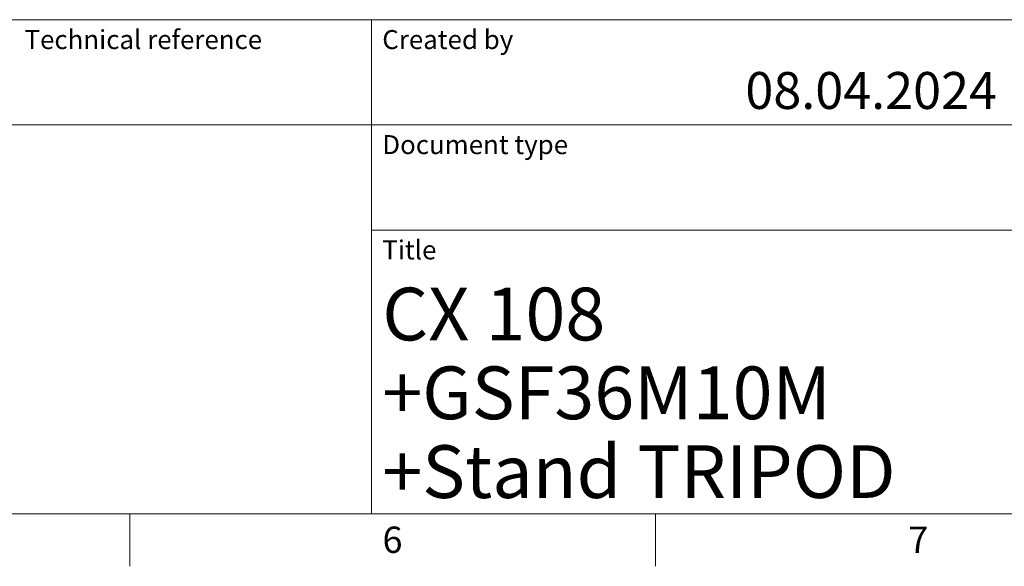
# Model space of a CAD drawing. Units: millimetres. Extents: x 15 to 3985, y 5 to 292.
# Drawn here: x 1094 to 1188, y 5 to 57 of the extents above; entities that cross this region are included whole.
import ezdxf

# ---------------------------------------------------------------- set-up
doc = ezdxf.new("R2010")
doc.units = ezdxf.units.MM

msp = doc.modelspace()

# ---------------------------------------------------------------- linework, layer by layer
at = {"color": 7, "lineweight": 0}
for points in [[(1249.941056, 56.980667), (1069.939722, 56.980667), (1069.939722, 9.990667)], [(1127.936389, 9.990667), (1127.936389, 56.980667)], [(1069.939722, 46.99), (1249.941056, 46.99)], [(1127.936389, 36.978167), (1249.941056, 36.978167)], [(859.945222, 9.990667), (1249.941056, 9.990667)], [(1069.939722, 9.990667), (1249.941056, 9.990667)], [(1104.949389, 4.995333), (1104.949389, 9.990667)], [(1154.945056, 4.995333), (1154.945056, 9.990667)]]:
    msp.add_lwpolyline(points, dxfattribs=at)

# ---------------------------------------------------------------- texts
at = {"color": 7, "attachment_point": 1}
for s, insert, char_height in [('{\\fArial|b0|i0|c0;Technical reference}', (1094.937559, 55.991675), 1.805009), ('{\\fArial|b0|i0|c0;Created by}', (1128.952382, 55.991675), 1.805009), ('{\\fArial|b0|i0|c0;08.04.2024}', (1163.475236, 52.002588), 3.509751), ('{\\fArial|b0|i0|c0;Document type}', (1128.952382, 46.001002), 1.805009), ('{\\fArial|b0|i0|c0;Title}', (1128.952382, 35.989175), 1.805009), ('{\\fArial|b0|i0|c0;CX 108}', (1128.952382, 31.493446), 5.013942), ('{\\fArial|b0|i0|c0;+GSF36M10M}', (1128.952382, 24.000449), 5.013942), ('{\\fArial|b0|i0|c0;+Stand TRIPOD}', (1128.952382, 16.507435), 5.013942), ('{\\fArial|b0|i0|c0;6}', (1128.973569, 8.772308), 2.506971), ('{\\fArial|b0|i0|c0;7}', (1178.969208, 8.772308), 2.506971)]:
    msp.add_mtext(s, dxfattribs=dict(at, insert=insert, char_height=char_height))

doc.saveas('drawing.dxf')
